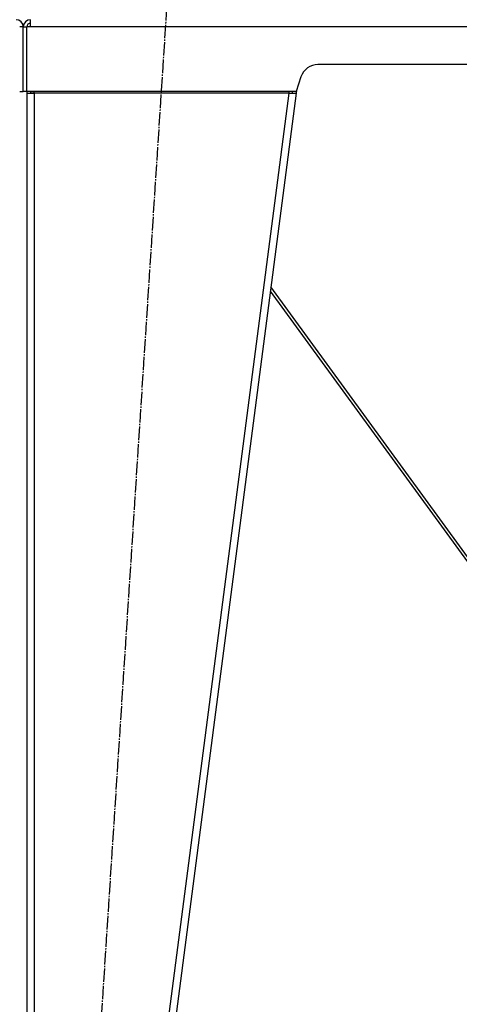
# Model space of a CAD drawing. Units: millimetres. Extents: x 0 to 32576, y -11 to 22275.
# Drawn here: x 5281 to 5771, y 14455 to 15551 of the extents above; entities that cross this region are included whole.
import ezdxf

# ---------------------------------------------------------------- set-up
doc = ezdxf.new("R2010")
doc.units = ezdxf.units.MM
doc.linetypes.add('K5LT_AXLED', pattern=[19.5, 15, -1.5, 1.5, -1.5])
doc.linetypes.add('K5LT_THIN', pattern=[0])
for name, color, linetype, true_color in [('OSI', 2, 'Continuous', 0xffff00), ('R', 1, 'Continuous', 0xff0000), ('WELDING', 7, 'Continuous', 0xffffff)]:
    doc.layers.add(name, color=color, linetype=linetype, true_color=true_color)

msp = doc.modelspace()

# ---------------------------------------------------------------- linework, layer by layer
at = {"layer": 'OSI', "color": 30, "linetype": 'K5LT_AXLED', "lineweight": 30, "true_color": 0xff8000}
msp.add_line((5324.4, 13701.6), (5448.7, 15619), dxfattribs=at)
at = {"layer": 'R', "color": 7, "linetype": 'K5LT_THIN', "lineweight": 30}
for p, q in [((5293.1, 15543.3), (5293.1, 15551.3)), ((5285.1, 15543.3), (5281.1, 15543.3)), ((5285.1, 15471.3), (5285.1, 15543.3)), ((5285.1, 15471.3), (5285.1, 15543.3)), ((5285.1, 15543.3), (5289.1, 15543.3)), ((5289.1, 15471.3), (5289.1, 15543.3)), ((5293.1, 15543.3), (5289.1, 15543.3)), ((6677.1, 15543.3), (5293.1, 15543.3)), ((6356.6, 15501.3), (5613.5, 15501.3)), ((5594.5, 15487.6), (5589.1, 15471.3)), ((5281.1, 15471.3), (5285.1, 15471.3)), ((5289.1, 15471.3), (5285.1, 15471.3)), ((5589.1, 15471.3), (5289.1, 15471.3)), ((5297.1, 15469.8), (5294.2, 15469.6)), ((5297.1, 15469.3), (5297.1, 15471.3)), ((5581, 15471.3), (5581, 15469.3)), ((5581, 15469.3), (5585.1, 15469.8)), ((5585.1, 15469.8), (5585.3, 15471.3)), ((5585.1, 15469.8), (5589.1, 15469.3)), ((5589.5, 15472.6), (5589.1, 15469.3)), ((5289.1, 15469.3), (5297.1, 15469.3)), ((5289.1, 15469.3), (5289.1, 13857.3)), ((5289.1, 15469.3), (5289.1, 13857.3)), ((5294.2, 15469.6), (5293.1, 15469.3)), ((5293.1, 15469.3), (5293.1, 15469.3)), ((5297.1, 15469.3), (5297.1, 13857.3)), ((5581, 15469.3), (5297.1, 15469.3)), ((5581, 15469.3), (5371, 13857.3)), ((5589.1, 15469.3), (5379.1, 13857.3)), ((5581, 15469.3), (5589.1, 15469.3)), ((5855.1, 14850.1), (5561, 15253.7)), ((5560.4, 15249), (5851, 14850.1))]:
    msp.add_line(p, q, dxfattribs=at)
for centre, radius, start, end in [((5277.1, 15543.3), 8, 0, 90), ((5293.1, 15543.3), 8, 90, 180), ((5293.1, 15543.3), 4, 90, 180), ((5613.5, 15481.3), 20, 90, 161.5651), ((5297.1, 15469.3), 8, 165.5225, 180), ((5297.1, 15469.3), 4, 150, 180)]:
    msp.add_arc(centre, radius, start, end, dxfattribs=at)
at = {"layer": 'WELDING', "color": 7, "linetype": 'K5LT_THIN', "lineweight": 30}
msp.add_line((5293.1, 15469.5), (5294.2, 15469.6), dxfattribs=at)
msp.add_line((5293.1, 15469.5), (5294.2, 15469.6), dxfattribs=at)

doc.saveas('drawing.dxf')
